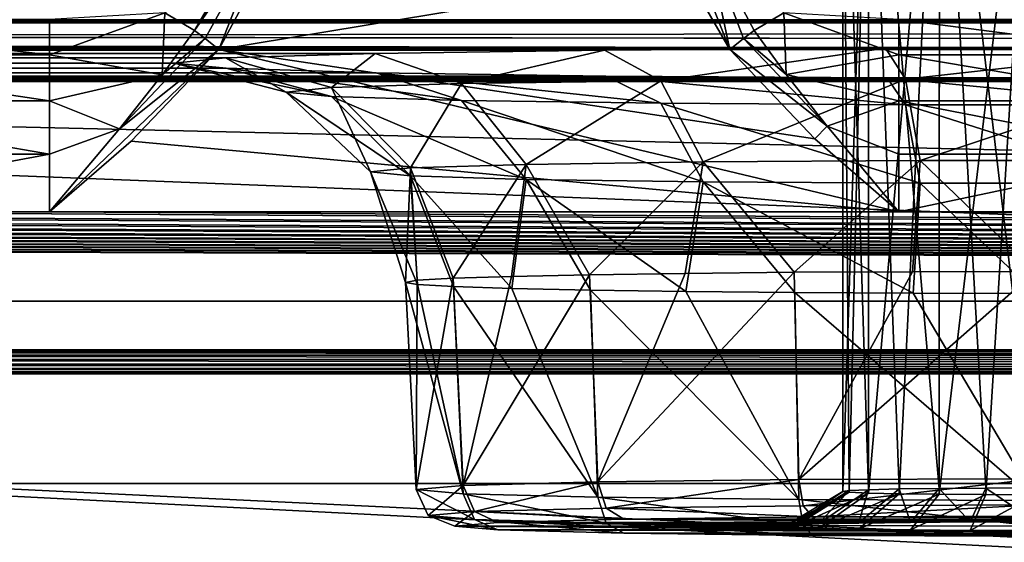
# Model space of a CAD drawing. Units: millimetres. Extents: x -200 to 200, y -508 to 512.
# Drawn here: x -13 to 0, y 412 to 418 of the extents above; entities that cross this region are included whole.
import ezdxf

# ---------------------------------------------------------------- set-up
doc = ezdxf.new("R2010")
doc.units = ezdxf.units.MM
doc.header["$LTSCALE"] = 65.185185
for name, color, linetype in [('108', 7, 'CONTINUOUS'), ('1145', 7, 'CONTINUOUS'), ('1153', 7, 'CONTINUOUS'), ('1154', 7, 'CONTINUOUS'), ('1155', 7, 'CONTINUOUS'), ('120', 7, 'CONTINUOUS'), ('122', 7, 'CONTINUOUS'), ('1442', 7, 'CONTINUOUS'), ('1443', 7, 'CONTINUOUS'), ('145', 7, 'CONTINUOUS'), ('154', 7, 'CONTINUOUS'), ('174', 7, 'CONTINUOUS'), ('185', 7, 'CONTINUOUS'), ('186', 7, 'CONTINUOUS'), ('199', 7, 'CONTINUOUS'), ('200', 7, 'CONTINUOUS'), ('328', 7, 'CONTINUOUS'), ('342', 7, 'CONTINUOUS'), ('343', 7, 'CONTINUOUS'), ('389', 7, 'CONTINUOUS'), ('458', 7, 'CONTINUOUS'), ('528', 7, 'CONTINUOUS'), ('592', 7, 'CONTINUOUS'), ('593', 7, 'CONTINUOUS'), ('600', 7, 'CONTINUOUS'), ('870', 7, 'CONTINUOUS'), ('871', 7, 'CONTINUOUS'), ('90', 7, 'CONTINUOUS'), ('97', 7, 'CONTINUOUS'), ('98', 7, 'CONTINUOUS')]:
    doc.layers.add(name, color=color, linetype=linetype)

msp = doc.modelspace()

# ---------------------------------------------------------------- linework, layer by layer
at = {"layer": '108', "color": 252, "linetype": 'Continuous', "true_color": 0x8a8f91}
for points in [[(-178.5, 414.279, 256.858), (-178.5, 421.628, 257.243), (178.5, 429.147, 257.637), (-178.5, 414.279, 256.858)], [(71.943, 409.908, 256.629), (-178.5, 414.279, 256.858), (178.5, 429.147, 257.637), (71.943, 409.908, 256.629)]]:
    msp.add_3dface(points, dxfattribs=at)
at = {"layer": '1145', "color": 252, "linetype": 'Continuous', "true_color": 0x8a8f91}
for points in [[(-4.539, 419.104, 209.096), (-3.962, 418.102, 209.233), (-4.595, 419.705, 208.873), (-4.539, 419.104, 209.096)], [(-3.962, 418.102, 209.233), (-4.264, 419.514, 208.68), (-4.595, 419.705, 208.873), (-3.962, 418.102, 209.233)], [(-3.649, 418.346, 209.023), (-4.264, 419.514, 208.68), (-3.787, 418.241, 209.175), (-3.649, 418.346, 209.023)], [(-4.264, 419.514, 208.68), (-3.962, 418.102, 209.233), (-3.787, 418.241, 209.175), (-4.264, 419.514, 208.68)]]:
    msp.add_3dface(points, dxfattribs=at)
at = {"layer": '1153', "color": 252, "linetype": 'Continuous', "true_color": 0x8a8f91}
for points in [[(-3.234, 417.775, 209.115), (-3.649, 418.346, 209.023), (-3.787, 418.241, 209.175), (-3.234, 417.775, 209.115)], [(-3.962, 418.102, 209.233), (-2.704, 417.109, 209.212), (-3.787, 418.241, 209.175), (-3.962, 418.102, 209.233)], [(-2.704, 417.109, 209.212), (-3.234, 417.775, 209.115), (-3.787, 418.241, 209.175), (-2.704, 417.109, 209.212)], [(-3.962, 418.102, 209.233), (-2.86, 416.942, 209.274), (-2.704, 417.109, 209.212), (-3.962, 418.102, 209.233)], [(-2.86, 416.942, 209.274), (-1.772, 415.996, 209.307), (-2.704, 417.109, 209.212), (-2.86, 416.942, 209.274)]]:
    msp.add_3dface(points, dxfattribs=at)
at = {"layer": '1154', "color": 252, "linetype": 'Continuous', "true_color": 0x8a8f91}
for points in [[(-10.492, 419.036, 208.859), (-10.894, 418.346, 209.023), (-9.942, 419.722, 208.867), (-10.492, 419.036, 208.859)], [(-10.894, 418.346, 209.023), (-10.757, 418.241, 209.175), (-9.942, 419.722, 208.867), (-10.894, 418.346, 209.023)], [(-10.757, 418.241, 209.175), (-10.582, 418.102, 209.233), (-9.942, 419.722, 208.867), (-10.757, 418.241, 209.175)], [(-10.582, 418.102, 209.233), (-9.861, 419.439, 209.002), (-9.942, 419.722, 208.867), (-10.582, 418.102, 209.233)]]:
    msp.add_3dface(points, dxfattribs=at)
at = {"layer": '1155', "color": 252, "linetype": 'Continuous', "true_color": 0x8a8f91}
for points in [[(-10.894, 418.346, 209.023), (-11.313, 417.771, 209.116), (-10.757, 418.241, 209.175), (-10.894, 418.346, 209.023)], [(-11.313, 417.771, 209.116), (-11.868, 417.074, 209.217), (-10.757, 418.241, 209.175), (-11.313, 417.771, 209.116)], [(-10.757, 418.241, 209.175), (-11.868, 417.074, 209.217), (-10.582, 418.102, 209.233), (-10.757, 418.241, 209.175)], [(-12.772, 415.996, 209.307), (-11.717, 416.912, 209.275), (-10.582, 418.102, 209.233), (-12.772, 415.996, 209.307)], [(-11.868, 417.074, 209.217), (-12.772, 415.996, 209.307), (-10.582, 418.102, 209.233), (-11.868, 417.074, 209.217)]]:
    msp.add_3dface(points, dxfattribs=at)
at = {"layer": '120', "color": 252, "linetype": 'Continuous', "true_color": 0x8a8f91}
for points in [[(-175.438, 414.712, 209.341), (71.977, 407.271, 208.951), (-175.2, 414.838, 209.347), (-175.438, 414.712, 209.341)], [(-175.2, 414.838, 209.347), (71.977, 407.271, 208.951), (175.2, 414.838, 209.347), (-175.2, 414.838, 209.347)], [(-175.717, 414.497, 209.329), (71.977, 407.271, 208.951), (-175.438, 414.712, 209.341), (-175.717, 414.497, 209.329)], [(-176.067, 414.216, 209.315), (71.977, 407.271, 208.951), (-175.717, 414.497, 209.329), (-176.067, 414.216, 209.315)], [(-176.534, 413.827, 209.294), (71.977, 407.271, 208.951), (-176.067, 414.216, 209.315), (-176.534, 413.827, 209.294)], [(-177.184, 413.296, 209.266), (71.977, 407.271, 208.951), (-176.534, 413.827, 209.294), (-177.184, 413.296, 209.266)], [(-177.89, 412.77, 209.239), (71.977, 407.271, 208.951), (-177.184, 413.296, 209.266), (-177.89, 412.77, 209.239)], [(-178.18, 411.638, 209.18), (71.977, 407.271, 208.951), (-177.89, 412.77, 209.239), (-178.18, 411.638, 209.18)]]:
    msp.add_3dface(points, dxfattribs=at)
at = {"layer": '122', "color": 252, "linetype": 'Continuous', "true_color": 0x8a8f91}
for points in [[(-180.6, 418.456, -285.494), (180.675, 418.447, -284.929), (-180.675, 418.447, -284.929), (-180.6, 418.456, -285.494)], [(-180.675, 418.447, -284.929), (180.675, 418.447, -284.929), (113.924, 418.116, -265.97), (-180.675, 418.447, -284.929)], [(1.924, 418.116, -265.97), (-1.945, 418.116, -265.966), (-180.675, 418.447, -284.929), (1.924, 418.116, -265.97)], [(113.924, 418.116, -265.97), (110.055, 418.116, -265.966), (-180.675, 418.447, -284.929), (113.924, 418.116, -265.97)], [(-110.076, 418.116, -265.97), (-180.675, 418.447, -284.929), (-1.945, 418.116, -265.966), (-110.076, 418.116, -265.97)], [(1.924, 418.116, -265.97), (-180.675, 418.447, -284.929), (110.055, 418.116, -265.966), (1.924, 418.116, -265.97)], [(180.382, 418.465, -286.016), (180.6, 418.456, -285.493), (-180.6, 418.456, -285.494), (180.382, 418.465, -286.016)], [(-180.382, 418.465, -286.017), (180.382, 418.465, -286.016), (-180.6, 418.456, -285.494), (-180.382, 418.465, -286.017)], [(180.6, 418.456, -285.493), (180.675, 418.447, -284.929), (-180.6, 418.456, -285.494), (180.6, 418.456, -285.493)], [(-180.036, 418.473, -286.465), (180.382, 418.465, -286.016), (-180.382, 418.465, -286.017), (-180.036, 418.473, -286.465)], [(-179.587, 418.479, -286.81), (180.037, 418.473, -286.465), (-180.036, 418.473, -286.465), (-179.587, 418.479, -286.81)], [(180.037, 418.473, -286.465), (180.382, 418.465, -286.016), (-180.036, 418.473, -286.465), (180.037, 418.473, -286.465)], [(-179.065, 418.483, -287.027), (179.588, 418.479, -286.809), (-179.587, 418.479, -286.81), (-179.065, 418.483, -287.027)], [(179.588, 418.479, -286.809), (180.037, 418.473, -286.465), (-179.587, 418.479, -286.81), (179.588, 418.479, -286.809)], [(-178.5, 418.484, -287.102), (179.065, 418.483, -287.027), (-179.065, 418.483, -287.027), (-178.5, 418.484, -287.102)], [(179.065, 418.483, -287.027), (179.588, 418.479, -286.809), (-179.065, 418.483, -287.027), (179.065, 418.483, -287.027)], [(178.5, 418.484, -287.102), (179.065, 418.483, -287.027), (-178.5, 418.484, -287.102), (178.5, 418.484, -287.102)], [(-106.433, 418.093, -264.648), (-110.076, 418.116, -265.97), (-1.945, 418.116, -265.966), (-106.433, 418.093, -264.648)], [(-5.586, 418.093, -264.637), (-106.433, 418.093, -264.648), (-1.945, 418.116, -265.966), (-5.586, 418.093, -264.637)], [(-103.459, 418.05, -262.159), (-106.433, 418.093, -264.648), (-5.586, 418.093, -264.637), (-103.459, 418.05, -262.159)], [(-8.555, 418.05, -262.142), (-103.459, 418.05, -262.159), (-5.586, 418.093, -264.637), (-8.555, 418.05, -262.142)], [(-101.515, 417.991, -258.801), (-103.459, 418.05, -262.159), (-8.555, 418.05, -262.142), (-101.515, 417.991, -258.801)], [(-10.492, 417.991, -258.779), (-101.515, 417.991, -258.801), (-8.555, 418.05, -262.142), (-10.492, 417.991, -258.779)], [(-100.839, 417.925, -254.978), (-101.515, 417.991, -258.801), (-11.161, 417.925, -254.978), (-100.839, 417.925, -254.978)], [(-11.161, 417.925, -254.978), (-101.515, 417.991, -258.801), (-10.492, 417.991, -258.779), (-11.161, 417.925, -254.978)], [(-101.508, 417.859, -251.176), (-100.839, 417.925, -254.978), (-10.485, 417.858, -251.155), (-101.508, 417.859, -251.176)], [(-100.839, 417.925, -254.978), (-11.161, 417.925, -254.978), (-10.485, 417.858, -251.155), (-100.839, 417.925, -254.978)], [(-106.414, 417.757, -245.318), (-103.445, 417.8, -247.813), (-8.541, 417.8, -247.796), (-106.414, 417.757, -245.318)], [(-5.567, 417.756, -245.307), (-106.414, 417.757, -245.318), (-8.541, 417.8, -247.796), (-5.567, 417.756, -245.307)], [(-106.414, 417.757, -245.318), (-5.567, 417.756, -245.307), (-47.834, 417.745, -244.64), (-106.414, 417.757, -245.318)], [(-103.445, 417.8, -247.813), (-101.508, 417.859, -251.176), (-10.485, 417.858, -251.155), (-103.445, 417.8, -247.813)], [(-8.541, 417.8, -247.796), (-103.445, 417.8, -247.813), (-10.485, 417.858, -251.155), (-8.541, 417.8, -247.796)], [(-5.567, 417.756, -245.307), (-1.924, 417.733, -243.985), (-47.834, 417.745, -244.64), (-5.567, 417.756, -245.307)], [(-47.834, 417.745, -244.64), (-1.924, 417.733, -243.985), (-46.398, 417.739, -244.332), (-47.834, 417.745, -244.64)], [(-46.398, 417.739, -244.332), (-1.924, 417.733, -243.985), (-45.227, 417.724, -243.474), (-46.398, 417.739, -244.332)], [(-45.227, 417.724, -243.474), (-1.924, 417.733, -243.985), (45.505, 417.729, -243.753), (-45.227, 417.724, -243.474)], [(44.647, 417.709, -242.582), (-45.227, 417.724, -243.474), (45.505, 417.729, -243.753), (44.647, 417.709, -242.582)], [(-44.561, 417.705, -242.374), (-45.227, 417.724, -243.474), (44.647, 417.709, -242.582), (-44.561, 417.705, -242.374)], [(44.339, 417.684, -241.146), (-44.561, 417.705, -242.374), (44.647, 417.709, -242.582), (44.339, 417.684, -241.146)], [(-44.339, 417.684, -241.146), (-44.561, 417.705, -242.374), (44.339, 417.684, -241.146), (-44.339, 417.684, -241.146)], [(-44.339, 414.209, -41.663), (-44.339, 417.684, -241.146), (44.339, 414.209, -41.662), (-44.339, 414.209, -41.663)], [(44.339, 414.209, -41.662), (-44.339, 417.684, -241.146), (44.339, 417.684, -241.146), (44.339, 414.209, -41.662)], [(-1.924, 417.733, -243.985), (1.945, 417.733, -243.989), (45.505, 417.729, -243.753), (-1.924, 417.733, -243.985)], [(-41.186, 414.184, -40.222), (-44.339, 414.209, -41.663), (41.186, 414.184, -40.222), (-41.186, 414.184, -40.222)], [(41.186, 414.184, -40.222), (-44.339, 414.209, -41.663), (44.339, 414.209, -41.662), (41.186, 414.184, -40.222)], [(-38.792, 414.14, -37.71), (-41.186, 414.184, -40.222), (38.792, 414.14, -37.71), (-38.792, 414.14, -37.71)], [(38.792, 414.14, -37.71), (-41.186, 414.184, -40.222), (41.186, 414.184, -40.222), (38.792, 414.14, -37.71)], [(-37.504, 414.084, -34.491), (-38.792, 414.14, -37.71), (37.504, 414.084, -34.491), (-37.504, 414.084, -34.491)], [(37.504, 414.084, -34.491), (-38.792, 414.14, -37.71), (38.792, 414.14, -37.71), (37.504, 414.084, -34.491)], [(-37.504, 414.024, -31.032), (-37.504, 414.084, -34.491), (37.504, 414.024, -31.032), (-37.504, 414.024, -31.032)], [(37.504, 414.024, -31.032), (-37.504, 414.084, -34.491), (37.504, 414.084, -34.491), (37.504, 414.024, -31.032)], [(-44.339, 413.899, -23.861), (-41.186, 413.924, -25.301), (44.339, 413.899, -23.86), (-44.339, 413.899, -23.861)], [(-41.186, 413.924, -25.301), (-38.792, 413.968, -27.813), (41.186, 413.924, -25.301), (-41.186, 413.924, -25.301)], [(44.339, 413.899, -23.86), (-41.186, 413.924, -25.301), (41.186, 413.924, -25.301), (44.339, 413.899, -23.86)], [(-38.792, 413.968, -27.813), (-37.504, 414.024, -31.032), (38.792, 413.968, -27.813), (-38.792, 413.968, -27.813)], [(41.186, 413.924, -25.301), (-38.792, 413.968, -27.813), (38.792, 413.968, -27.813), (41.186, 413.924, -25.301)], [(38.792, 413.968, -27.813), (-37.504, 414.024, -31.032), (37.504, 414.024, -31.032), (38.792, 413.968, -27.813)], [(-18.076, 410.715, 158.966), (-44.339, 413.899, -23.861), (18.055, 410.715, 158.97), (-18.076, 410.715, 158.966)], [(21.924, 410.715, 158.966), (18.055, 410.715, 158.97), (-44.339, 413.899, -23.861), (21.924, 410.715, 158.966)], [(21.924, 410.715, 158.966), (-44.339, 413.899, -23.861), (44.339, 413.899, -23.86), (21.924, 410.715, 158.966)]]:
    msp.add_3dface(points, dxfattribs=at)
at = {"layer": '1442', "color": 252, "linetype": 'Continuous', "true_color": 0x8a8f91}
for points in [[(184, 412.477, 205.059), (-184, 412.477, 205.059), (-184, 421.1, -290.021), (184, 412.477, 205.059)], [(184, 412.477, 205.059), (-184, 421.1, -290.021), (184, 421.1, -290.021), (184, 412.477, 205.059)]]:
    msp.add_3dface(points, dxfattribs=at)
at = {"layer": '1443', "color": 252, "linetype": 'Continuous', "true_color": 0x8a8f91}
for points in [[(184, 412.477, 205.059), (-183.54, 409.619, 205.059), (-184, 409.619, 205.059), (184, 412.477, 205.059)], [(-184, 412.477, 205.059), (184, 412.477, 205.059), (-184, 409.619, 205.059), (-184, 412.477, 205.059)], [(71.46, 405.168, 205.06), (-183.54, 409.619, 205.059), (184, 412.477, 205.059), (71.46, 405.168, 205.06)]]:
    msp.add_3dface(points, dxfattribs=at)
at = {"layer": '145', "color": 252, "linetype": 'Continuous', "true_color": 0x8a8f91}
for points in [[(-135, 418.1, -297.481), (135, 418.1, -297.481), (-135, 418.1, -288.623), (-135, 418.1, -297.481)], [(-135, 418.1, -288.623), (135, 418.1, -297.481), (135, 418.1, -288.623), (-135, 418.1, -288.623)]]:
    msp.add_3dface(points, dxfattribs=at)
at = {"layer": '154', "color": 252, "linetype": 'Continuous', "true_color": 0x8a8f91}
for points in [[(178.5, 418.484, -287.102), (-178.5, 418.484, -287.102), (-178.5, 418.126, -288.576), (178.5, 418.484, -287.102)], [(178.5, 418.126, -288.576), (178.5, 418.484, -287.102), (-178.5, 418.126, -288.576), (178.5, 418.126, -288.576)], [(178.5, 418.126, -288.576), (-178.5, 418.126, -288.576), (135, 418.1, -288.623), (178.5, 418.126, -288.576)], [(-135, 418.1, -288.623), (135, 418.1, -288.623), (-178.5, 418.126, -288.576), (-135, 418.1, -288.623)]]:
    msp.add_3dface(points, dxfattribs=at)
at = {"layer": '174', "color": 252, "linetype": 'Continuous', "true_color": 0x8a8f91}
for points in [[(-5.334, 412.018, -260.388), (-0.85, 411.98, -258.217), (-6.965, 411.975, -257.925), (-5.334, 412.018, -260.388)], [(-2.886, 412.047, -262.03), (5.334, 412.018, -260.388), (-5.334, 412.018, -260.388), (-2.886, 412.047, -262.03)], [(0, 411.982, -258.332), (-0.85, 411.98, -258.217), (-5.334, 412.018, -260.388), (0, 411.982, -258.332)], [(6.965, 411.975, -257.925), (0, 411.982, -258.332), (-5.334, 412.018, -260.388), (6.965, 411.975, -257.925)], [(5.334, 412.018, -260.388), (6.965, 411.975, -257.925), (-5.334, 412.018, -260.388), (5.334, 412.018, -260.388)], [(0, 412.057, -262.606), (2.886, 412.047, -262.03), (-2.886, 412.047, -262.03), (0, 412.057, -262.606)], [(2.886, 412.047, -262.03), (5.334, 412.018, -260.388), (-2.886, 412.047, -262.03), (2.886, 412.047, -262.03)], [(-3.25, 411.926, -255.082), (-7.526, 411.926, -255.082), (-6.965, 411.975, -257.925), (-3.25, 411.926, -255.082)], [(-2.298, 411.886, -252.784), (-1.622, 411.877, -252.268), (-7.526, 411.926, -255.082), (-2.298, 411.886, -252.784)], [(-7.526, 411.926, -255.082), (-1.622, 411.877, -252.268), (-6.965, 411.876, -252.239), (-7.526, 411.926, -255.082)], [(-2.815, 411.897, -253.46), (-2.298, 411.886, -252.784), (-7.526, 411.926, -255.082), (-2.815, 411.897, -253.46)], [(-3.137, 411.911, -254.239), (-2.815, 411.897, -253.46), (-7.526, 411.926, -255.082), (-3.137, 411.911, -254.239)], [(-3.25, 411.926, -255.082), (-3.137, 411.911, -254.239), (-7.526, 411.926, -255.082), (-3.25, 411.926, -255.082)], [(-0.85, 411.98, -258.217), (-1.622, 411.975, -257.896), (-6.965, 411.975, -257.925), (-0.85, 411.98, -258.217)], [(-3.137, 411.94, -255.925), (-3.25, 411.926, -255.082), (-6.965, 411.975, -257.925), (-3.137, 411.94, -255.925)], [(-2.815, 411.954, -256.704), (-3.137, 411.94, -255.925), (-6.965, 411.975, -257.925), (-2.815, 411.954, -256.704)], [(-2.298, 411.966, -257.38), (-2.815, 411.954, -256.704), (-6.965, 411.975, -257.925), (-2.298, 411.966, -257.38)], [(-1.622, 411.975, -257.896), (-2.298, 411.966, -257.38), (-6.965, 411.975, -257.925), (-1.622, 411.975, -257.896)], [(-1.622, 411.877, -252.268), (-0.85, 411.871, -251.947), (-6.965, 411.876, -252.239), (-1.622, 411.877, -252.268)], [(-0.85, 411.871, -251.947), (0, 411.869, -251.833), (-6.965, 411.876, -252.239), (-0.85, 411.871, -251.947)], [(-6.965, 411.876, -252.239), (0, 411.869, -251.833), (5.334, 411.833, -249.776), (-6.965, 411.876, -252.239)], [(-5.334, 411.833, -249.776), (-6.965, 411.876, -252.239), (5.334, 411.833, -249.776), (-5.334, 411.833, -249.776)], [(-2.886, 411.805, -248.134), (-5.334, 411.833, -249.776), (2.886, 411.805, -248.134), (-2.886, 411.805, -248.134)], [(2.886, 411.805, -248.134), (-5.334, 411.833, -249.776), (5.334, 411.833, -249.776), (2.886, 411.805, -248.134)], [(0, 411.795, -247.558), (-2.886, 411.805, -248.134), (2.886, 411.805, -248.134), (0, 411.795, -247.558)]]:
    msp.add_3dface(points, dxfattribs=at)
at = {"layer": '185', "color": 252, "linetype": 'Continuous', "true_color": 0x8a8f91}
for points in [[(-8.025, 412.399, -255.074), (-7.414, 412.346, -252.003), (-8.165, 415.082, -255.027), (-8.025, 412.399, -255.074)], [(-8.165, 415.082, -255.027), (-7.414, 412.346, -252.003), (-8.008, 415.054, -253.431), (-8.165, 415.082, -255.027)], [(-8.008, 415.054, -253.431), (-7.414, 412.346, -252.003), (-7.542, 415.028, -251.897), (-8.008, 415.054, -253.431)], [(-7.414, 412.346, -252.003), (-5.674, 412.301, -249.4), (-7.542, 415.028, -251.897), (-7.414, 412.346, -252.003)], [(-7.542, 415.028, -251.897), (-5.674, 412.301, -249.4), (-6.785, 415.003, -250.485), (-7.542, 415.028, -251.897)], [(-6.785, 415.003, -250.485), (-5.674, 412.301, -249.4), (-5.769, 414.982, -249.249), (-6.785, 415.003, -250.485)], [(-5.674, 412.301, -249.4), (-3.071, 412.27, -247.661), (-5.769, 414.982, -249.249), (-5.674, 412.301, -249.4)], [(-5.769, 414.982, -249.249), (-3.071, 412.27, -247.661), (-4.531, 414.964, -248.235), (-5.769, 414.982, -249.249)], [(-4.531, 414.964, -248.235), (-3.071, 412.27, -247.661), (-3.119, 414.951, -247.482), (-4.531, 414.964, -248.235)], [(-3.071, 412.27, -247.661), (0, 412.26, -247.05), (-3.119, 414.951, -247.482), (-3.071, 412.27, -247.661)], [(-3.119, 414.951, -247.482), (0, 412.26, -247.05), (-1.587, 414.943, -247.018), (-3.119, 414.951, -247.482)], [(-1.587, 414.943, -247.018), (0, 412.26, -247.05), (0.006, 414.94, -246.863), (-1.587, 414.943, -247.018)]]:
    msp.add_3dface(points, dxfattribs=at)
at = {"layer": '186', "color": 252, "linetype": 'Continuous', "true_color": 0x8a8f91}
for points in [[(-4.541, 415.2, -261.812), (-5.674, 412.498, -260.747), (-5.778, 415.183, -260.796), (-4.541, 415.2, -261.812)], [(-3.071, 412.529, -262.487), (-5.674, 412.498, -260.747), (-3.131, 415.214, -262.567), (-3.071, 412.529, -262.487)], [(-3.131, 415.214, -262.567), (-5.674, 412.498, -260.747), (-4.541, 415.2, -261.812), (-3.131, 415.214, -262.567)], [(-1.599, 415.222, -263.033), (-3.071, 412.529, -262.487), (-3.131, 415.214, -262.567), (-1.599, 415.222, -263.033)], [(0, 412.539, -263.097), (-3.071, 412.529, -262.487), (-0.006, 415.224, -263.191), (0, 412.539, -263.097)], [(-0.006, 415.224, -263.191), (-3.071, 412.529, -262.487), (-1.599, 415.222, -263.033), (-0.006, 415.224, -263.191)], [(-8.025, 412.399, -255.074), (-8.165, 415.082, -255.027), (-8.01, 415.11, -256.613), (-8.025, 412.399, -255.074)], [(-7.414, 412.453, -258.144), (-8.025, 412.399, -255.074), (-7.547, 415.137, -258.144), (-7.414, 412.453, -258.144)], [(-7.547, 415.137, -258.144), (-8.025, 412.399, -255.074), (-8.01, 415.11, -256.613), (-7.547, 415.137, -258.144)], [(-6.792, 415.161, -259.558), (-7.414, 412.453, -258.144), (-7.547, 415.137, -258.144), (-6.792, 415.161, -259.558)], [(-5.674, 412.498, -260.747), (-7.414, 412.453, -258.144), (-5.778, 415.183, -260.796), (-5.674, 412.498, -260.747)], [(-5.778, 415.183, -260.796), (-7.414, 412.453, -258.144), (-6.792, 415.161, -259.558), (-5.778, 415.183, -260.796)]]:
    msp.add_3dface(points, dxfattribs=at)
at = {"layer": '199', "color": 252, "linetype": 'Continuous', "true_color": 0x8a8f91}
for points in [[(-10.485, 417.858, -251.155), (-11.161, 417.925, -254.978), (-9.123, 417.492, -251.664), (-10.485, 417.858, -251.155)], [(-11.161, 417.925, -254.978), (-9.708, 417.549, -254.984), (-9.123, 417.492, -251.664), (-11.161, 417.925, -254.978)], [(-8.541, 417.8, -247.796), (-10.485, 417.858, -251.155), (-7.437, 417.441, -248.745), (-8.541, 417.8, -247.796)], [(-7.437, 417.441, -248.745), (-10.485, 417.858, -251.155), (-9.123, 417.492, -251.664), (-7.437, 417.441, -248.745)], [(-5.567, 417.756, -245.307), (-8.541, 417.8, -247.796), (-4.854, 417.403, -246.578), (-5.567, 417.756, -245.307)], [(-4.854, 417.403, -246.578), (-8.541, 417.8, -247.796), (-7.437, 417.441, -248.745), (-4.854, 417.403, -246.578)], [(-1.924, 417.733, -243.985), (-5.567, 417.756, -245.307), (-1.686, 417.383, -245.425), (-1.924, 417.733, -243.985)], [(-1.686, 417.383, -245.425), (-5.567, 417.756, -245.307), (-4.854, 417.403, -246.578), (-1.686, 417.383, -245.425)], [(1.945, 417.733, -243.989), (-1.924, 417.733, -243.985), (1.686, 417.383, -245.425), (1.945, 417.733, -243.989)], [(1.686, 417.383, -245.425), (-1.924, 417.733, -243.985), (-1.686, 417.383, -245.425), (1.686, 417.383, -245.425)], [(-9.708, 417.549, -254.984), (-8.617, 416.515, -255.002), (-8.098, 416.463, -252.055), (-9.708, 417.549, -254.984)], [(-9.123, 417.492, -251.664), (-9.708, 417.549, -254.984), (-8.098, 416.463, -252.055), (-9.123, 417.492, -251.664)], [(-7.437, 417.441, -248.745), (-9.123, 417.492, -251.664), (-6.601, 416.418, -249.464), (-7.437, 417.441, -248.745)], [(-6.601, 416.418, -249.464), (-9.123, 417.492, -251.664), (-8.098, 416.463, -252.055), (-6.601, 416.418, -249.464)], [(-4.854, 417.403, -246.578), (-7.437, 417.441, -248.745), (-4.309, 416.385, -247.541), (-4.854, 417.403, -246.578)], [(-4.309, 416.385, -247.541), (-7.437, 417.441, -248.745), (-6.601, 416.418, -249.464), (-4.309, 416.385, -247.541)], [(-1.686, 417.383, -245.425), (-4.854, 417.403, -246.578), (-1.496, 416.367, -246.517), (-1.686, 417.383, -245.425)], [(-1.496, 416.367, -246.517), (-4.854, 417.403, -246.578), (-4.309, 416.385, -247.541), (-1.496, 416.367, -246.517)], [(1.686, 417.383, -245.425), (-1.686, 417.383, -245.425), (1.496, 416.367, -246.517), (1.686, 417.383, -245.425)], [(1.496, 416.367, -246.517), (-1.686, 417.383, -245.425), (-1.496, 416.367, -246.517), (1.496, 416.367, -246.517)], [(-8.165, 415.082, -255.027), (-8.008, 415.054, -253.431), (-8.617, 416.515, -255.002), (-8.165, 415.082, -255.027)], [(-8.617, 416.515, -255.002), (-8.008, 415.054, -253.431), (-8.098, 416.463, -252.055), (-8.617, 416.515, -255.002)], [(-8.008, 415.054, -253.431), (-7.542, 415.028, -251.897), (-8.098, 416.463, -252.055), (-8.008, 415.054, -253.431)], [(-7.542, 415.028, -251.897), (-6.785, 415.003, -250.485), (-8.098, 416.463, -252.055), (-7.542, 415.028, -251.897)], [(-6.785, 415.003, -250.485), (-6.601, 416.418, -249.464), (-8.098, 416.463, -252.055), (-6.785, 415.003, -250.485)], [(-6.785, 415.003, -250.485), (-5.769, 414.982, -249.249), (-6.601, 416.418, -249.464), (-6.785, 415.003, -250.485)], [(-5.769, 414.982, -249.249), (-4.531, 414.964, -248.235), (-6.601, 416.418, -249.464), (-5.769, 414.982, -249.249)], [(-4.531, 414.964, -248.235), (-4.309, 416.385, -247.541), (-6.601, 416.418, -249.464), (-4.531, 414.964, -248.235)], [(-4.531, 414.964, -248.235), (-3.119, 414.951, -247.482), (-4.309, 416.385, -247.541), (-4.531, 414.964, -248.235)], [(-3.119, 414.951, -247.482), (-1.587, 414.943, -247.018), (-4.309, 416.385, -247.541), (-3.119, 414.951, -247.482)], [(-1.587, 414.943, -247.018), (-1.496, 416.367, -246.517), (-4.309, 416.385, -247.541), (-1.587, 414.943, -247.018)], [(-1.587, 414.943, -247.018), (0.006, 414.94, -246.863), (-1.496, 416.367, -246.517), (-1.587, 414.943, -247.018)], [(0.006, 414.94, -246.863), (1.496, 416.367, -246.517), (-1.496, 416.367, -246.517), (0.006, 414.94, -246.863)]]:
    msp.add_3dface(points, dxfattribs=at)
at = {"layer": '200', "color": 252, "linetype": 'Continuous', "true_color": 0x8a8f91}
for points in [[(-10.492, 417.991, -258.779), (-8.555, 418.05, -262.142), (-9.123, 417.607, -258.304), (-10.492, 417.991, -258.779)], [(-9.123, 417.607, -258.304), (-8.555, 418.05, -262.142), (-7.437, 417.658, -261.223), (-9.123, 417.607, -258.304)], [(-8.555, 418.05, -262.142), (-5.586, 418.093, -264.637), (-7.437, 417.658, -261.223), (-8.555, 418.05, -262.142)], [(-7.437, 417.658, -261.223), (-5.586, 418.093, -264.637), (-4.854, 417.696, -263.39), (-7.437, 417.658, -261.223)], [(-5.586, 418.093, -264.637), (-1.945, 418.116, -265.966), (-4.854, 417.696, -263.39), (-5.586, 418.093, -264.637)], [(-4.854, 417.696, -263.39), (-1.945, 418.116, -265.966), (-1.686, 417.716, -264.543), (-4.854, 417.696, -263.39)], [(-1.945, 418.116, -265.966), (1.924, 418.116, -265.97), (-1.686, 417.716, -264.543), (-1.945, 418.116, -265.966)], [(-1.686, 417.716, -264.543), (1.924, 418.116, -265.97), (1.686, 417.716, -264.543), (-1.686, 417.716, -264.543)], [(-11.161, 417.925, -254.978), (-10.492, 417.991, -258.779), (-9.708, 417.549, -254.984), (-11.161, 417.925, -254.978)], [(-9.708, 417.549, -254.984), (-10.492, 417.991, -258.779), (-9.123, 417.607, -258.304), (-9.708, 417.549, -254.984)], [(-9.123, 417.607, -258.304), (-7.437, 417.658, -261.223), (-8.098, 416.566, -257.949), (-9.123, 417.607, -258.304)], [(-8.098, 416.566, -257.949), (-7.437, 417.658, -261.223), (-6.601, 416.611, -260.54), (-8.098, 416.566, -257.949)], [(-7.437, 417.658, -261.223), (-4.854, 417.696, -263.39), (-6.601, 416.611, -260.54), (-7.437, 417.658, -261.223)], [(-6.601, 416.611, -260.54), (-4.854, 417.696, -263.39), (-4.309, 416.645, -262.464), (-6.601, 416.611, -260.54)], [(-4.854, 417.696, -263.39), (-1.686, 417.716, -264.543), (-4.309, 416.645, -262.464), (-4.854, 417.696, -263.39)], [(-4.309, 416.645, -262.464), (-1.686, 417.716, -264.543), (-1.496, 416.663, -263.487), (-4.309, 416.645, -262.464)], [(-1.686, 417.716, -264.543), (1.686, 417.716, -264.543), (-1.496, 416.663, -263.487), (-1.686, 417.716, -264.543)], [(-1.496, 416.663, -263.487), (1.686, 417.716, -264.543), (1.496, 416.663, -263.487), (-1.496, 416.663, -263.487)], [(-9.708, 417.549, -254.984), (-9.123, 417.607, -258.304), (-8.617, 416.515, -255.002), (-9.708, 417.549, -254.984)], [(-8.617, 416.515, -255.002), (-9.123, 417.607, -258.304), (-8.098, 416.566, -257.949), (-8.617, 416.515, -255.002)], [(-7.547, 415.137, -258.144), (-8.098, 416.566, -257.949), (-6.601, 416.611, -260.54), (-7.547, 415.137, -258.144)], [(-6.792, 415.161, -259.558), (-7.547, 415.137, -258.144), (-6.601, 416.611, -260.54), (-6.792, 415.161, -259.558)], [(-5.778, 415.183, -260.796), (-6.792, 415.161, -259.558), (-6.601, 416.611, -260.54), (-5.778, 415.183, -260.796)], [(-5.778, 415.183, -260.796), (-6.601, 416.611, -260.54), (-4.309, 416.645, -262.464), (-5.778, 415.183, -260.796)], [(-4.541, 415.2, -261.812), (-5.778, 415.183, -260.796), (-4.309, 416.645, -262.464), (-4.541, 415.2, -261.812)], [(-3.131, 415.214, -262.567), (-4.541, 415.2, -261.812), (-4.309, 416.645, -262.464), (-3.131, 415.214, -262.567)], [(-3.131, 415.214, -262.567), (-4.309, 416.645, -262.464), (-1.496, 416.663, -263.487), (-3.131, 415.214, -262.567)], [(-1.599, 415.222, -263.033), (-3.131, 415.214, -262.567), (-1.496, 416.663, -263.487), (-1.599, 415.222, -263.033)], [(-0.006, 415.224, -263.191), (-1.599, 415.222, -263.033), (-1.496, 416.663, -263.487), (-0.006, 415.224, -263.191)], [(-0.006, 415.224, -263.191), (-1.496, 416.663, -263.487), (1.496, 416.663, -263.487), (-0.006, 415.224, -263.191)], [(-8.165, 415.082, -255.027), (-8.617, 416.515, -255.002), (-8.098, 416.566, -257.949), (-8.165, 415.082, -255.027)], [(-8.01, 415.11, -256.613), (-8.165, 415.082, -255.027), (-8.098, 416.566, -257.949), (-8.01, 415.11, -256.613)], [(-7.547, 415.137, -258.144), (-8.01, 415.11, -256.613), (-8.098, 416.566, -257.949), (-7.547, 415.137, -258.144)]]:
    msp.add_3dface(points, dxfattribs=at)
at = {"layer": '328', "color": 252, "linetype": 'Continuous', "true_color": 0x8a8f91}
for points in [[(-10.582, 418.102, 209.233), (-11.717, 416.912, 209.275), (-1.772, 415.996, 209.307), (-10.582, 418.102, 209.233)], [(-3.962, 418.102, 209.233), (-10.582, 418.102, 209.233), (-2.86, 416.942, 209.274), (-3.962, 418.102, 209.233)], [(-2.86, 416.942, 209.274), (-10.582, 418.102, 209.233), (-1.772, 415.996, 209.307), (-2.86, 416.942, 209.274)], [(-11.717, 416.912, 209.275), (-12.772, 415.996, 209.307), (-1.772, 415.996, 209.307), (-11.717, 416.912, 209.275)], [(-175.2, 414.838, 209.347), (175.2, 414.838, 209.347), (-166.772, 415.996, 209.307), (-175.2, 414.838, 209.347)], [(-166.772, 415.996, 209.307), (175.2, 414.838, 209.347), (-162.772, 415.996, 209.307), (-166.772, 415.996, 209.307)], [(-162.772, 415.996, 209.307), (175.2, 414.838, 209.347), (-151.772, 415.996, 209.307), (-162.772, 415.996, 209.307)], [(-151.772, 415.996, 209.307), (175.2, 414.838, 209.347), (-147.772, 415.996, 209.307), (-151.772, 415.996, 209.307)], [(-147.772, 415.996, 209.307), (175.2, 414.838, 209.347), (-136.772, 415.996, 209.307), (-147.772, 415.996, 209.307)], [(-136.772, 415.996, 209.307), (175.2, 414.838, 209.347), (-132.772, 415.996, 209.307), (-136.772, 415.996, 209.307)], [(-132.772, 415.996, 209.307), (175.2, 414.838, 209.347), (-121.772, 415.996, 209.307), (-132.772, 415.996, 209.307)], [(-121.772, 415.996, 209.307), (175.2, 414.838, 209.347), (-117.772, 415.996, 209.307), (-121.772, 415.996, 209.307)], [(-117.772, 415.996, 209.307), (175.2, 414.838, 209.347), (-106.772, 415.996, 209.307), (-117.772, 415.996, 209.307)], [(-106.772, 415.996, 209.307), (175.2, 414.838, 209.347), (-102.772, 415.996, 209.307), (-106.772, 415.996, 209.307)], [(-102.772, 415.996, 209.307), (175.2, 414.838, 209.347), (-91.772, 415.996, 209.307), (-102.772, 415.996, 209.307)], [(-91.772, 415.996, 209.307), (175.2, 414.838, 209.347), (-87.772, 415.996, 209.307), (-91.772, 415.996, 209.307)], [(-87.772, 415.996, 209.307), (175.2, 414.838, 209.347), (-76.772, 415.996, 209.307), (-87.772, 415.996, 209.307)], [(-76.772, 415.996, 209.307), (175.2, 414.838, 209.347), (-72.772, 415.996, 209.307), (-76.772, 415.996, 209.307)], [(-72.772, 415.996, 209.307), (175.2, 414.838, 209.347), (-61.772, 415.996, 209.307), (-72.772, 415.996, 209.307)], [(175.2, 414.838, 209.347), (-57.772, 415.996, 209.307), (-61.772, 415.996, 209.307), (175.2, 414.838, 209.347)], [(-57.772, 415.996, 209.307), (175.2, 414.838, 209.347), (-46.772, 415.996, 209.307), (-57.772, 415.996, 209.307)], [(-46.772, 415.996, 209.307), (175.2, 414.838, 209.347), (-42.772, 415.996, 209.307), (-46.772, 415.996, 209.307)], [(-42.772, 415.996, 209.307), (175.2, 414.838, 209.347), (-31.772, 415.996, 209.307), (-42.772, 415.996, 209.307)], [(-31.772, 415.996, 209.307), (175.2, 414.838, 209.347), (-27.772, 415.996, 209.307), (-31.772, 415.996, 209.307)], [(-27.772, 415.996, 209.307), (175.2, 414.838, 209.347), (-16.772, 415.996, 209.307), (-27.772, 415.996, 209.307)], [(-16.772, 415.996, 209.307), (175.2, 414.838, 209.347), (-12.772, 415.996, 209.307), (-16.772, 415.996, 209.307)], [(-12.772, 415.996, 209.307), (175.2, 414.838, 209.347), (-1.772, 415.996, 209.307), (-12.772, 415.996, 209.307)], [(-1.772, 415.996, 209.307), (175.2, 414.838, 209.347), (1.772, 415.996, 209.307), (-1.772, 415.996, 209.307)]]:
    msp.add_3dface(points, dxfattribs=at)
at = {"layer": '342', "color": 252, "linetype": 'Continuous', "true_color": 0x8a8f91}
for points in [[(-12.772, 418.489, 207.809), (-16.772, 418.488, 207.81), (-12.772, 418.031, 208.411), (-12.772, 418.489, 207.809)], [(-16.772, 418.488, 207.81), (-16.772, 418.031, 208.412), (-12.772, 418.031, 208.411), (-16.772, 418.488, 207.81)], [(-16.772, 418.031, 208.412), (-16.772, 417.436, 208.88), (-12.772, 417.437, 208.879), (-16.772, 418.031, 208.412)], [(-12.772, 418.031, 208.411), (-16.772, 418.031, 208.412), (-12.772, 417.437, 208.879), (-12.772, 418.031, 208.411)], [(-12.772, 417.437, 208.879), (-16.772, 417.436, 208.88), (-12.772, 416.745, 209.184), (-12.772, 417.437, 208.879)], [(-16.772, 417.436, 208.88), (-16.772, 416.744, 209.185), (-12.772, 416.745, 209.184), (-16.772, 417.436, 208.88)], [(-16.772, 415.996, 209.307), (-12.772, 415.996, 209.307), (-12.772, 416.745, 209.184), (-16.772, 415.996, 209.307)], [(-16.772, 416.744, 209.185), (-16.772, 415.996, 209.307), (-12.772, 416.745, 209.184), (-16.772, 416.744, 209.185)]]:
    msp.add_3dface(points, dxfattribs=at)
at = {"layer": '343', "color": 252, "linetype": 'Continuous', "true_color": 0x8a8f91}
for points in [[(1.772, 418.489, 207.809), (-1.772, 418.488, 207.81), (1.772, 418.031, 208.411), (1.772, 418.489, 207.809)], [(-1.772, 418.488, 207.81), (-1.772, 418.031, 208.412), (1.772, 418.031, 208.411), (-1.772, 418.488, 207.81)], [(-1.772, 418.031, 208.412), (-1.772, 417.436, 208.88), (1.772, 417.437, 208.879), (-1.772, 418.031, 208.412)], [(1.772, 418.031, 208.411), (-1.772, 418.031, 208.412), (1.772, 417.437, 208.879), (1.772, 418.031, 208.411)], [(1.772, 417.437, 208.879), (-1.772, 417.436, 208.88), (1.772, 416.745, 209.184), (1.772, 417.437, 208.879)], [(-1.772, 417.436, 208.88), (-1.772, 416.744, 209.185), (1.772, 416.745, 209.184), (-1.772, 417.436, 208.88)], [(-1.772, 415.996, 209.307), (1.772, 415.996, 209.307), (1.772, 416.745, 209.184), (-1.772, 415.996, 209.307)], [(-1.772, 416.744, 209.185), (-1.772, 415.996, 209.307), (1.772, 416.745, 209.184), (-1.772, 416.744, 209.185)]]:
    msp.add_3dface(points, dxfattribs=at)
at = {"layer": '389', "color": 252, "linetype": 'Continuous', "true_color": 0x8a8f91}
for points in [[(-9.861, 419.439, 209.002), (-10.582, 418.102, 209.233), (-4.539, 419.104, 209.096), (-9.861, 419.439, 209.002)], [(-10.582, 418.102, 209.233), (-3.962, 418.102, 209.233), (-4.539, 419.104, 209.096), (-10.582, 418.102, 209.233)]]:
    msp.add_3dface(points, dxfattribs=at)
at = {"layer": '458', "color": 252, "linetype": 'Continuous', "true_color": 0x8a8f91}
for points in [[(-11.278, 418.576, 208.393), (-10.894, 418.346, 209.023), (-10.492, 419.036, 208.859), (-11.278, 418.576, 208.393)], [(-12.772, 418.489, 207.809), (-12.772, 418.031, 208.411), (-11.278, 418.576, 208.393), (-12.772, 418.489, 207.809)], [(-11.278, 418.576, 208.393), (-12.772, 418.031, 208.411), (-11.313, 417.771, 209.116), (-11.278, 418.576, 208.393)], [(-11.278, 418.576, 208.393), (-11.313, 417.771, 209.116), (-10.894, 418.346, 209.023), (-11.278, 418.576, 208.393)], [(-12.772, 418.031, 208.411), (-12.772, 417.437, 208.879), (-11.313, 417.771, 209.116), (-12.772, 418.031, 208.411)], [(-11.313, 417.771, 209.116), (-12.772, 417.437, 208.879), (-11.868, 417.074, 209.217), (-11.313, 417.771, 209.116)], [(-12.772, 417.437, 208.879), (-12.772, 416.745, 209.184), (-11.868, 417.074, 209.217), (-12.772, 417.437, 208.879)], [(-12.772, 416.745, 209.184), (-12.772, 415.996, 209.307), (-11.868, 417.074, 209.217), (-12.772, 416.745, 209.184)]]:
    msp.add_3dface(points, dxfattribs=at)
at = {"layer": '528', "color": 252, "linetype": 'Continuous', "true_color": 0x8a8f91}
for points in [[(-4.264, 419.514, 208.68), (-3.649, 418.346, 209.023), (-3.264, 418.575, 208.392), (-4.264, 419.514, 208.68)], [(-3.264, 418.575, 208.392), (-3.649, 418.346, 209.023), (-3.234, 417.775, 209.115), (-3.264, 418.575, 208.392)], [(-1.772, 418.031, 208.412), (-1.772, 418.488, 207.81), (-3.264, 418.575, 208.392), (-1.772, 418.031, 208.412)], [(-1.772, 418.031, 208.412), (-3.264, 418.575, 208.392), (-3.234, 417.775, 209.115), (-1.772, 418.031, 208.412)], [(-1.772, 417.436, 208.88), (-1.772, 418.031, 208.412), (-3.234, 417.775, 209.115), (-1.772, 417.436, 208.88)], [(-1.772, 417.436, 208.88), (-3.234, 417.775, 209.115), (-2.704, 417.109, 209.212), (-1.772, 417.436, 208.88)], [(-1.772, 416.744, 209.185), (-1.772, 417.436, 208.88), (-2.704, 417.109, 209.212), (-1.772, 416.744, 209.185)], [(-1.772, 415.996, 209.307), (-1.772, 416.744, 209.185), (-2.704, 417.109, 209.212), (-1.772, 415.996, 209.307)]]:
    msp.add_3dface(points, dxfattribs=at)
at = {"layer": '592', "color": 252, "linetype": 'Continuous', "true_color": 0x8a8f91}
for points in [[(-2.165, 422.946, -256.138), (-2.5, 422.924, -254.89), (-2.165, 412.398, -256.324), (-2.165, 422.946, -256.138)], [(-2.5, 422.924, -254.89), (-2.165, 422.902, -253.643), (-2.5, 412.376, -255.074), (-2.5, 422.924, -254.89)], [(-2.165, 412.398, -256.324), (-2.5, 422.924, -254.89), (-2.415, 412.388, -255.721), (-2.165, 412.398, -256.324)], [(-2.415, 412.388, -255.721), (-2.5, 422.924, -254.89), (-2.5, 412.376, -255.074), (-2.415, 412.388, -255.721)], [(-2.5, 412.376, -255.074), (-2.165, 422.902, -253.643), (-2.415, 412.365, -254.427), (-2.5, 412.376, -255.074)], [(-2.415, 412.365, -254.427), (-2.165, 422.902, -253.643), (-2.165, 412.355, -253.824), (-2.415, 412.365, -254.427)], [(-1.248, 422.962, -257.055), (-2.165, 422.946, -256.138), (-1.25, 412.414, -257.239), (-1.248, 422.962, -257.055)], [(-1.25, 412.414, -257.239), (-2.165, 422.946, -256.138), (-1.768, 412.407, -256.842), (-1.25, 412.414, -257.239)], [(-1.768, 412.407, -256.842), (-2.165, 422.946, -256.138), (-2.165, 412.398, -256.324), (-1.768, 412.407, -256.842)], [(-2.165, 422.902, -253.643), (-1.248, 422.886, -252.726), (-2.165, 412.355, -253.824), (-2.165, 422.902, -253.643)], [(-2.165, 412.355, -253.824), (-1.248, 422.886, -252.726), (-1.768, 412.346, -253.307), (-2.165, 412.355, -253.824)], [(-1.768, 412.346, -253.307), (-1.248, 422.886, -252.726), (-1.25, 412.339, -252.909), (-1.768, 412.346, -253.307)], [(-0.647, 412.418, -257.489), (-1.248, 422.962, -257.055), (-1.25, 412.414, -257.239), (-0.647, 412.418, -257.489)], [(-1.248, 422.886, -252.726), (0, 422.881, -252.391), (-1.25, 412.339, -252.909), (-1.248, 422.886, -252.726)], [(-1.25, 412.339, -252.909), (0, 422.881, -252.391), (-0.647, 412.334, -252.66), (-1.25, 412.339, -252.909)], [(0, 422.968, -257.39), (-1.248, 422.962, -257.055), (0, 412.42, -257.574), (0, 422.968, -257.39)], [(0, 412.42, -257.574), (-1.248, 422.962, -257.055), (-0.647, 412.418, -257.489), (0, 412.42, -257.574)], [(-0.647, 412.334, -252.66), (0, 422.881, -252.391), (0, 412.333, -252.575), (-0.647, 412.334, -252.66)]]:
    msp.add_3dface(points, dxfattribs=at)
at = {"layer": '593', "color": 252, "linetype": 'Continuous', "true_color": 0x8a8f91}
for points in [[(-3.137, 411.94, -255.925), (-2.815, 411.954, -256.704), (-2.415, 412.388, -255.721), (-3.137, 411.94, -255.925)], [(-3.137, 411.94, -255.925), (-2.415, 412.388, -255.721), (-2.5, 412.376, -255.074), (-3.137, 411.94, -255.925)], [(-2.815, 411.954, -256.704), (-2.298, 411.966, -257.38), (-2.165, 412.398, -256.324), (-2.815, 411.954, -256.704)], [(-2.815, 411.954, -256.704), (-2.165, 412.398, -256.324), (-2.415, 412.388, -255.721), (-2.815, 411.954, -256.704)], [(-2.298, 411.966, -257.38), (-1.622, 411.975, -257.896), (-1.768, 412.407, -256.842), (-2.298, 411.966, -257.38)], [(-2.298, 411.966, -257.38), (-1.768, 412.407, -256.842), (-2.165, 412.398, -256.324), (-2.298, 411.966, -257.38)], [(-1.622, 411.975, -257.896), (-1.25, 412.414, -257.239), (-1.768, 412.407, -256.842), (-1.622, 411.975, -257.896)], [(-1.622, 411.975, -257.896), (-0.85, 411.98, -258.217), (-1.25, 412.414, -257.239), (-1.622, 411.975, -257.896)], [(-0.85, 411.98, -258.217), (-0.647, 412.418, -257.489), (-1.25, 412.414, -257.239), (-0.85, 411.98, -258.217)], [(-0.85, 411.98, -258.217), (0, 411.982, -258.332), (-0.647, 412.418, -257.489), (-0.85, 411.98, -258.217)], [(0, 411.982, -258.332), (0, 412.42, -257.574), (-0.647, 412.418, -257.489), (0, 411.982, -258.332)], [(-3.25, 411.926, -255.082), (-3.137, 411.94, -255.925), (-2.5, 412.376, -255.074), (-3.25, 411.926, -255.082)], [(-3.25, 411.926, -255.082), (-2.5, 412.376, -255.074), (-2.415, 412.365, -254.427), (-3.25, 411.926, -255.082)], [(-3.137, 411.911, -254.239), (-3.25, 411.926, -255.082), (-2.415, 412.365, -254.427), (-3.137, 411.911, -254.239)], [(-3.137, 411.911, -254.239), (-2.415, 412.365, -254.427), (-2.165, 412.355, -253.824), (-3.137, 411.911, -254.239)], [(-2.815, 411.897, -253.46), (-3.137, 411.911, -254.239), (-2.165, 412.355, -253.824), (-2.815, 411.897, -253.46)], [(-2.815, 411.897, -253.46), (-2.165, 412.355, -253.824), (-1.768, 412.346, -253.307), (-2.815, 411.897, -253.46)], [(-2.298, 411.886, -252.784), (-2.815, 411.897, -253.46), (-1.768, 412.346, -253.307), (-2.298, 411.886, -252.784)], [(-2.298, 411.886, -252.784), (-1.768, 412.346, -253.307), (-1.25, 412.339, -252.909), (-2.298, 411.886, -252.784)], [(-1.622, 411.877, -252.268), (-2.298, 411.886, -252.784), (-1.25, 412.339, -252.909), (-1.622, 411.877, -252.268)], [(-1.622, 411.877, -252.268), (-1.25, 412.339, -252.909), (-0.647, 412.334, -252.66), (-1.622, 411.877, -252.268)], [(-0.85, 411.871, -251.947), (-1.622, 411.877, -252.268), (-0.647, 412.334, -252.66), (-0.85, 411.871, -251.947)], [(-0.85, 411.871, -251.947), (-0.647, 412.334, -252.66), (0, 412.333, -252.575), (-0.85, 411.871, -251.947)], [(0, 411.869, -251.833), (-0.85, 411.871, -251.947), (0, 412.333, -252.575), (0, 411.869, -251.833)]]:
    msp.add_3dface(points, dxfattribs=at)
at = {"layer": '600', "color": 252, "linetype": 'Continuous', "true_color": 0x8a8f91}
for points in [[(-178.501, 414.192, 256.853), (-178.5, 414.279, 256.858), (71.964, 408.076, 256.177), (-178.501, 414.192, 256.853)], [(-178.491, 413.57, 256.77), (-178.501, 414.192, 256.853), (71.964, 408.076, 256.177), (-178.491, 413.57, 256.77)], [(-178.5, 414.279, 256.858), (71.943, 409.908, 256.629), (71.964, 408.076, 256.177), (-178.5, 414.279, 256.858)], [(-178.516, 412.963, 256.609), (-178.491, 413.57, 256.77), (71.964, 408.076, 256.177), (-178.516, 412.963, 256.609)], [(-178.563, 412.381, 256.374), (-178.516, 412.963, 256.609), (71.964, 408.076, 256.177), (-178.563, 412.381, 256.374)], [(-178.575, 411.832, 256.067), (-178.563, 412.381, 256.374), (71.982, 406.542, 255.078), (-178.575, 411.832, 256.067)], [(71.982, 406.542, 255.078), (-178.563, 412.381, 256.374), (71.964, 408.076, 256.177), (71.982, 406.542, 255.078)], [(-178.589, 411.326, 255.694), (-178.575, 411.832, 256.067), (71.982, 406.542, 255.078), (-178.589, 411.326, 255.694)]]:
    msp.add_3dface(points, dxfattribs=at)
at = {"layer": '870', "color": 252, "linetype": 'Continuous', "true_color": 0x8a8f91}
for points in [[(-7.414, 412.346, -252.003), (-8.025, 412.399, -255.074), (-7.271, 412.011, -252.068), (-7.414, 412.346, -252.003)], [(-8.025, 412.399, -255.074), (-7.87, 412.063, -255.08), (-7.271, 412.011, -252.068), (-8.025, 412.399, -255.074)], [(-5.674, 412.301, -249.4), (-7.414, 412.346, -252.003), (-5.565, 411.966, -249.516), (-5.674, 412.301, -249.4)], [(-7.414, 412.346, -252.003), (-7.271, 412.011, -252.068), (-5.565, 411.966, -249.516), (-7.414, 412.346, -252.003)], [(-3.071, 412.27, -247.661), (-5.674, 412.301, -249.4), (-3.012, 411.936, -247.81), (-3.071, 412.27, -247.661)], [(-5.674, 412.301, -249.4), (-5.565, 411.966, -249.516), (-3.012, 411.936, -247.81), (-5.674, 412.301, -249.4)], [(0, 412.26, -247.05), (-3.071, 412.27, -247.661), (0, 411.926, -247.211), (0, 412.26, -247.05)], [(-3.071, 412.27, -247.661), (-3.012, 411.936, -247.81), (0, 411.926, -247.211), (-3.071, 412.27, -247.661)], [(-7.526, 411.926, -255.082), (-6.965, 411.876, -252.239), (-7.87, 412.063, -255.08), (-7.526, 411.926, -255.082)], [(-7.87, 412.063, -255.08), (-6.965, 411.876, -252.239), (-7.271, 412.011, -252.068), (-7.87, 412.063, -255.08)], [(-6.965, 411.876, -252.239), (-5.334, 411.833, -249.776), (-7.271, 412.011, -252.068), (-6.965, 411.876, -252.239)], [(-7.271, 412.011, -252.068), (-5.334, 411.833, -249.776), (-5.565, 411.966, -249.516), (-7.271, 412.011, -252.068)], [(-5.334, 411.833, -249.776), (-2.886, 411.805, -248.134), (-5.565, 411.966, -249.516), (-5.334, 411.833, -249.776)], [(-5.565, 411.966, -249.516), (-2.886, 411.805, -248.134), (-3.012, 411.936, -247.81), (-5.565, 411.966, -249.516)], [(-2.886, 411.805, -248.134), (0, 411.795, -247.558), (-3.012, 411.936, -247.81), (-2.886, 411.805, -248.134)], [(-3.012, 411.936, -247.81), (0, 411.795, -247.558), (0, 411.926, -247.211), (-3.012, 411.936, -247.81)]]:
    msp.add_3dface(points, dxfattribs=at)
at = {"layer": '871', "color": 252, "linetype": 'Continuous', "true_color": 0x8a8f91}
for points in [[(-5.674, 412.498, -260.747), (-3.071, 412.529, -262.487), (-5.565, 412.16, -260.644), (-5.674, 412.498, -260.747)], [(-3.071, 412.529, -262.487), (-3.012, 412.19, -262.349), (-5.565, 412.16, -260.644), (-3.071, 412.529, -262.487)], [(-3.071, 412.529, -262.487), (0, 412.539, -263.097), (-3.012, 412.19, -262.349), (-3.071, 412.529, -262.487)], [(0, 412.539, -263.097), (0, 412.2, -262.948), (-3.012, 412.19, -262.349), (0, 412.539, -263.097)], [(-8.025, 412.399, -255.074), (-7.414, 412.453, -258.144), (-7.87, 412.063, -255.08), (-8.025, 412.399, -255.074)], [(-7.414, 412.453, -258.144), (-7.271, 412.115, -258.091), (-7.87, 412.063, -255.08), (-7.414, 412.453, -258.144)], [(-7.414, 412.453, -258.144), (-5.674, 412.498, -260.747), (-7.271, 412.115, -258.091), (-7.414, 412.453, -258.144)], [(-5.674, 412.498, -260.747), (-5.565, 412.16, -260.644), (-7.271, 412.115, -258.091), (-5.674, 412.498, -260.747)], [(-5.565, 412.16, -260.644), (-5.334, 412.018, -260.388), (-7.271, 412.115, -258.091), (-5.565, 412.16, -260.644)], [(-3.012, 412.19, -262.349), (-2.886, 412.047, -262.03), (-5.565, 412.16, -260.644), (-3.012, 412.19, -262.349)], [(-2.886, 412.047, -262.03), (-5.334, 412.018, -260.388), (-5.565, 412.16, -260.644), (-2.886, 412.047, -262.03)], [(0, 412.2, -262.948), (-2.886, 412.047, -262.03), (-3.012, 412.19, -262.349), (0, 412.2, -262.948)], [(0, 412.057, -262.606), (-2.886, 412.047, -262.03), (0, 412.2, -262.948), (0, 412.057, -262.606)], [(-7.271, 412.115, -258.091), (-7.526, 411.926, -255.082), (-7.87, 412.063, -255.08), (-7.271, 412.115, -258.091)], [(-6.965, 411.975, -257.925), (-7.526, 411.926, -255.082), (-7.271, 412.115, -258.091), (-6.965, 411.975, -257.925)], [(-5.334, 412.018, -260.388), (-6.965, 411.975, -257.925), (-7.271, 412.115, -258.091), (-5.334, 412.018, -260.388)]]:
    msp.add_3dface(points, dxfattribs=at)
at = {"layer": '90', "color": 252, "linetype": 'Continuous', "true_color": 0x8a8f91}
for points in [[(-178.5, 418.1, -297.481), (-178.5, 441.126, -296.275), (178.5, 441.126, -296.275), (-178.5, 418.1, -297.481)], [(-135, 418.1, -297.481), (-178.5, 418.1, -297.481), (178.5, 441.126, -296.275), (-135, 418.1, -297.481)], [(135, 418.1, -297.481), (-135, 418.1, -297.481), (178.5, 441.126, -296.275), (135, 418.1, -297.481)]]:
    msp.add_3dface(points, dxfattribs=at)
at = {"layer": '97', "color": 252, "linetype": 'Continuous', "true_color": 0x8a8f91}
for points in [[(-178.5, 418.121, 264.519), (-178.5, 395.095, 263.313), (178.5, 395.095, 263.313), (-178.5, 418.121, 264.519)], [(-178.5, 418.121, 264.519), (178.5, 395.095, 263.313), (178.5, 418.121, 264.519), (-178.5, 418.121, 264.519)]]:
    msp.add_3dface(points, dxfattribs=at)
at = {"layer": '98', "color": 252, "linetype": 'Continuous', "true_color": 0x8a8f91}
for points in [[(-178.5, 429.147, 263.941), (-178.5, 418.121, 264.519), (178.5, 418.121, 264.519), (-178.5, 429.147, 263.941)], [(-178.5, 429.147, 263.941), (178.5, 418.121, 264.519), (178.5, 429.147, 263.941), (-178.5, 429.147, 263.941)]]:
    msp.add_3dface(points, dxfattribs=at)

doc.saveas('drawing.dxf')
